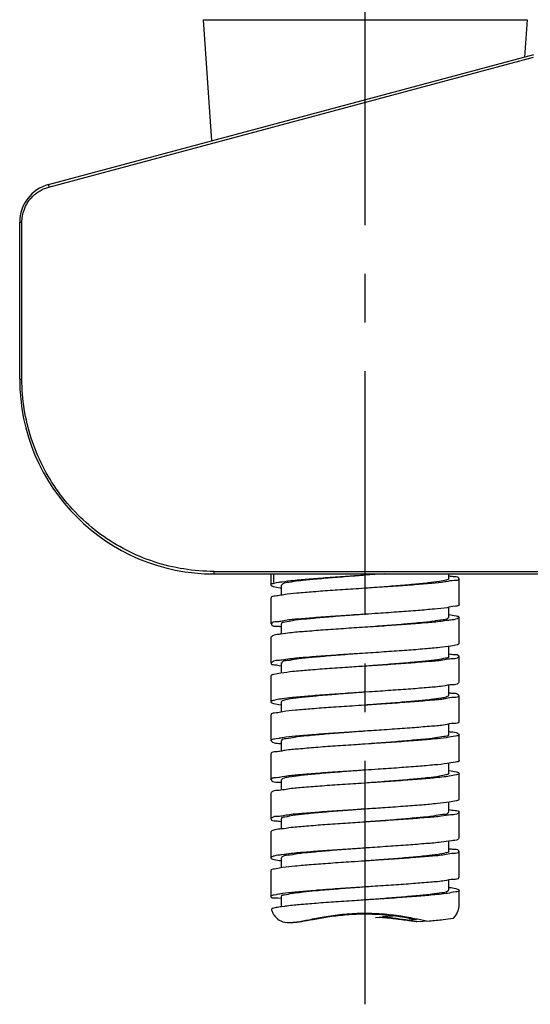
# Model space of a CAD drawing. Extents: x 0 to 1400, y 0 to 975.
# Drawn here: x 1009 to 1048, y 490 to 566 of the extents above; entities that cross this region are included whole.
import ezdxf

# ---------------------------------------------------------------- set-up
doc = ezdxf.new("R2010")
doc.units = 0
doc.header["$LTSCALE"] = 15
doc.header["$MEASUREMENT"] = 0
doc.header["$PDMODE"] = 4
doc.linetypes.add('CENTER', pattern=[2, 1.25, -0.25, 0.25, -0.25])
doc.layers.get('0').update_dxf_attribs({"linetype": 'CONTINUOUS'})
doc.layers.get('Defpoints').update_dxf_attribs({"linetype": 'CONTINUOUS'})
for name, color, linetype in [('DEF_LAYER_AXIS', 7, 'CONTINUOUS'), ('DEF_LAYER_CUT_FEAT', 7, 'CONTINUOUS'), ('DEF_LAYER_ROUND_FEAT', 7, 'CONTINUOUS')]:
    doc.layers.add(name, color=color, linetype=linetype)
doc.styles.add('ROMANS', font='romans')
doc.dimstyles.get("Standard").update_dxf_attribs({"dimtxt": 8, "dimasz": 5, "dimexe": 2, "dimexo": 2, "dimgap": 3, "dimtad": 1, "dimdec": 1, "dimdsep": 46, "dimtxsty": 'ROMANS', "dimcen": 0, "dimclrd": 4, "dimclre": 4, "dimclrt": 3, "dimadec": 0, "dimazin": 0, "dimtfac": 1, "dimtdec": 1, "dimtmove": 0, "dimatfit": 3, "dimfxl": 1, "dimtolj": 1, "dimtzin": 0, "dimarcsym": 0})

# ---------------------------------------------------------------- blocks, each defined once
blk = doc.blocks.new('A$C37722546')
at = {"color": 1, "linetype": 'CENTER'}
blk.add_line((69.254, 0), (69.254, 78.673), dxfattribs=at)
at = {"color": 7, "linetype": 'Continuous'}
for p, q in [((62.004, 33.133), (62.004, 32.283)), ((62.204, 33.083), (62.204, 32.483)), ((69.616, 33.057), (69.254, 33.033)), ((70.754, 33.133), (69.616, 33.057)), ((75.701, 32.985), (75.733, 32.98)), ((75.704, 32.783), (75.704, 33.133)), ((76.504, 30.783), (76.504, 32.783)), ((62.411, 32.447), (62.22, 32.4)), ((62.605, 32.483), (62.411, 32.447)), ((62.678, 32.494), (62.605, 32.483)), ((62.763, 32.504), (62.678, 32.494)), ((62.707, 32.071), (62.777, 32.064)), ((62.803, 32.509), (62.763, 32.504)), ((62.777, 32.064), (62.804, 32.061)), ((62.848, 32.515), (62.803, 32.509)), ((62.804, 32.283), (62.804, 31.504)), ((69.254, 32.033), (69.234, 32.032)), ((69.274, 32.034), (69.254, 32.033)), ((75.511, 32.537), (75.412, 32.517)), ((62.004, 31.283), (62.004, 29.283)), ((75.704, 29.783), (75.704, 30.561)), ((69.274, 30.034), (69.254, 30.033)), ((75.704, 30.01), (75.745, 30.004)), ((76.504, 27.783), (76.504, 29.783)), ((62.044, 29.333), (62.043, 29.287)), ((62.608, 29.457), (62.41, 29.443)), ((62.668, 29.465), (62.608, 29.457)), ((62.774, 29.482), (62.668, 29.465)), ((62.863, 29.499), (62.774, 29.482)), ((62.776, 29.086), (62.807, 29.081)), ((62.804, 29.283), (62.804, 28.505)), ((63.125, 29.552), (62.863, 29.499)), ((69.254, 29.033), (69.234, 29.032)), ((69.274, 29.034), (69.254, 29.033)), ((62.004, 28.283), (62.004, 26.283)), ((75.704, 26.783), (75.704, 27.56)), ((69.274, 27.034), (69.254, 27.033)), ((75.509, 26.548), (75.235, 26.496)), ((75.702, 26.991), (75.735, 26.985)), ((76.504, 24.783), (76.504, 26.783)), ((62.622, 26.482), (62.605, 26.481)), ((62.656, 26.484), (62.622, 26.482)), ((62.777, 26.494), (62.656, 26.484)), ((62.767, 26.065), (62.804, 26.058)), ((62.854, 26.503), (62.777, 26.494)), ((62.804, 26.283), (62.804, 25.508)), ((69.254, 26.033), (69.234, 26.032)), ((69.589, 26.055), (69.254, 26.033)), ((62.004, 25.283), (62.004, 23.283)), ((62.777, 25.505), (62.761, 25.503)), ((75.704, 23.783), (75.704, 24.563)), ((62.764, 23.504), (62.68, 23.495)), ((62.777, 23.505), (62.764, 23.504)), ((62.849, 23.513), (62.777, 23.505)), ((69.589, 24.055), (69.254, 24.033)), ((75.511, 23.536), (75.418, 23.518)), ((75.702, 23.985), (75.732, 23.981)), ((76.504, 21.783), (76.504, 23.783)), ((62.68, 23.495), (62.605, 23.486)), ((62.761, 23.063), (62.777, 23.061)), ((62.777, 23.061), (62.804, 23.058)), ((62.804, 23.283), (62.804, 22.506)), ((69.254, 23.033), (69.234, 23.032)), ((69.274, 23.034), (69.254, 23.033)), ((62.004, 22.283), (62.004, 20.283)), ((62.92, 22.526), (62.767, 22.501)), ((75.704, 20.783), (75.704, 21.563)), ((62.606, 20.474), (62.412, 20.439)), ((62.673, 20.485), (62.606, 20.474)), ((62.767, 20.501), (62.673, 20.485)), ((62.867, 20.518), (62.767, 20.501)), ((62.92, 20.526), (62.867, 20.518)), ((69.274, 21.034), (69.254, 21.033)), ((75.588, 20.54), (75.51, 20.529)), ((75.703, 20.997), (75.732, 20.994)), ((76.504, 18.783), (76.504, 20.783)), ((62.412, 20.439), (62.281, 20.415)), ((62.777, 20.072), (62.805, 20.069)), ((62.804, 20.283), (62.804, 19.503)), ((69.254, 20.033), (69.235, 20.032)), ((69.274, 20.034), (69.254, 20.033)), ((62.004, 19.283), (62.004, 17.283)), ((75.704, 17.783), (75.704, 18.56)), ((62.38, 17.437), (62.23, 17.428)), ((62.411, 17.439), (62.38, 17.437)), ((62.608, 17.459), (62.411, 17.439)), ((62.669, 17.467), (62.608, 17.459)), ((62.773, 17.485), (62.669, 17.467)), ((62.864, 17.503), (62.773, 17.485)), ((63.09, 17.548), (62.864, 17.503)), ((69.274, 18.034), (69.254, 18.033)), ((75.705, 18.01), (75.731, 18.006)), ((75.731, 18.006), (75.747, 18.003)), ((76.504, 15.783), (76.504, 17.783)), ((62.776, 17.085), (62.807, 17.081)), ((62.804, 17.283), (62.804, 16.504)), ((62.004, 16.283), (62.004, 14.283)), ((75.704, 14.783), (75.704, 15.558)), ((76.504, 12.783), (76.504, 14.783)), ((62.804, 14.283), (62.804, 13.507)), ((62.004, 13.283), (62.004, 11.283)), ((75.704, 11.783), (75.704, 12.561)), ((76.504, 9.783), (76.504, 11.783)), ((62.804, 11.283), (62.804, 10.506)), ((62.004, 10.283), (62.004, 8.283)), ((75.704, 8.783), (75.704, 9.563)), ((76.504, 7.667), (76.504, 8.783)), ((62.804, 8.283), (62.804, 7.667))]:
    blk.add_line(p, q, dxfattribs=at)
for points, start_tangent, end_tangent in [([(69.254, 33.033), (68.034, 32.942), (66.575, 32.828), (65.267, 32.715), (64.184, 32.601), (63.387, 32.488), (62.921, 32.374), (62.817, 32.277)], (-0.997245, -0.074176), (-0.437226, -0.899351)), ([(69.254, 33.033), (67.96, 32.947), (66.372, 32.838), (64.935, 32.728), (63.724, 32.619), (62.848, 32.515)], (-0.997827, -0.065886), (-0.992629, -0.121189)), ([(75.489, 32.657), (74.987, 32.556), (74.129, 32.442), (72.996, 32.328), (71.651, 32.215), (70.172, 32.101), (69.276, 32.035)], (-0.945417, -0.325864), (-0.997265, -0.073906)), ([(75.704, 32.783), (75.522, 32.669), (75.489, 32.657)], (0, -1), (-0.945417, -0.325864)), ([(76.467, 32.777), (76.468, 32.735), (76.117, 32.626), (75.511, 32.537)], (0.150274, -0.988644), (-0.979343, -0.202204)), ([(75.733, 32.98), (76.05, 32.953), (76.445, 32.844), (76.467, 32.777)], (0.988495, -0.151255), (0.150274, -0.988644)), ([(62.22, 32.4), (62.005, 32.29), (62.006, 32.284)], (-0.963199, -0.268789), (0.315605, -0.948891)), ([(62.006, 32.284), (62.17, 32.181), (62.707, 32.071)], (0.315605, -0.948891), (0.995662, -0.093046)), ([(69.234, 32.032), (68.346, 31.973), (66.743, 31.864), (65.27, 31.755), (64.004, 31.646), (63.01, 31.537), (62.771, 31.492)], (-0.997844, -0.065625), (-0.981956, -0.18911)), ([(75.412, 32.517), (74.387, 32.409), (73.096, 32.3), (71.607, 32.191), (69.995, 32.082), (69.274, 32.034)], (-0.983223, -0.182408), (-0.997844, -0.065631)), ([(62.771, 31.492), (62.339, 31.429), (62.026, 31.32), (62.032, 31.293)], (-0.981956, -0.18911), (0.349498, -0.936937)), ([(76.487, 30.774), (76.493, 30.757), (76.213, 30.647), (75.569, 30.538), (74.593, 30.428), (73.338, 30.319), (71.869, 30.209), (70.263, 30.1), (69.274, 30.034)], (0.45384, -0.891083), (-0.997841, -0.065679)), ([(69.254, 30.033), (68.641, 29.988), (67.145, 29.874), (65.767, 29.76), (64.586, 29.647), (63.668, 29.533), (63.065, 29.419), (62.812, 29.306), (62.817, 29.289)], (-0.997265, -0.073909), (0.437226, -0.899351)), ([(69.254, 30.033), (68.604, 29.99), (66.979, 29.881), (65.474, 29.771), (64.166, 29.662), (63.125, 29.552)], (-0.99784, -0.065685), (-0.983194, -0.182563)), ([(75.242, 29.601), (74.508, 29.488), (73.478, 29.374), (72.21, 29.26), (70.775, 29.147), (69.277, 29.035)], (-0.999381, -0.035182), (-0.997269, -0.073854)), ([(75.672, 29.79), (75.639, 29.715), (75.242, 29.601)], (-0.218432, -0.975852), (-0.999381, -0.035182)), ([(76.499, 29.785), (76.356, 29.686), (75.843, 29.577), (75.51, 29.54)], (-0.418577, -0.908181), (-0.991404, -0.13084)), ([(75.745, 30.004), (76.272, 29.904), (76.502, 29.795), (76.499, 29.785)], (0.990811, -0.135253), (-0.418577, -0.908181)), ([(62.043, 29.287), (62.06, 29.223), (62.454, 29.114), (62.776, 29.086)], (0.108705, -0.994074), (0.988336, -0.152291)), ([(62.41, 29.443), (62.044, 29.333)], (-0.999392, -0.03486), (-0.196626, -0.980479)), ([(69.234, 29.032), (67.594, 28.923), (66.023, 28.812), (64.623, 28.702), (63.469, 28.592), (62.777, 28.494)], (-0.997837, -0.06573), (-0.99481, -0.101752)), ([(75.51, 29.54), (74.988, 29.469), (73.836, 29.36), (72.448, 29.251), (70.893, 29.142), (69.274, 29.034)], (-0.991404, -0.13084), (-0.997838, -0.065726)), ([(62.777, 28.494), (62.622, 28.482), (62.128, 28.371), (62.017, 28.276)], (-0.99481, -0.101752), (-0.470598, -0.882348)), ([(76.496, 27.787), (76.368, 27.69), (75.863, 27.581), (75.012, 27.471), (73.859, 27.362), (72.465, 27.252), (70.903, 27.142), (69.274, 27.034)], (-0.459159, -0.888354), (-0.997838, -0.065728)), ([(69.254, 27.033), (67.734, 26.919), (66.299, 26.806), (65.03, 26.692), (64, 26.578), (63.266, 26.465), (62.87, 26.351), (62.837, 26.276)], (-0.997271, -0.073824), (-0.218432, -0.975852)), ([(69.254, 27.033), (67.594, 26.923), (66.023, 26.812), (64.623, 26.702), (63.469, 26.592), (62.854, 26.503)], (-0.997838, -0.065715), (-0.993023, -0.117921)), ([(75.443, 26.647), (74.84, 26.533), (73.922, 26.419), (72.741, 26.306), (71.364, 26.192), (69.867, 26.078), (69.276, 26.035)], (-0.980462, -0.19671), (-0.997265, -0.073914)), ([(75.692, 26.777), (75.697, 26.76), (75.443, 26.647)], (0.437226, -0.899351), (-0.980462, -0.19671)), ([(76.469, 26.792), (76.435, 26.717), (76.015, 26.607), (75.509, 26.548)], (-0.238925, -0.971038), (-0.98263, -0.185578)), ([(75.735, 26.985), (76.128, 26.937), (76.473, 26.827), (76.469, 26.792)], (0.983518, -0.180812), (-0.238925, -0.971038)), ([(62.017, 26.276), (62.012, 26.261), (62.281, 26.151), (62.767, 26.065)], (-0.470598, -0.882348), (0.986415, -0.164273)), ([(62.215, 26.416), (62.128, 26.371), (62.017, 26.276)], (-0.920846, -0.389925), (-0.470598, -0.882348)), ([(62.605, 26.481), (62.215, 26.416)], (-0.998544, -0.053935), (-0.920846, -0.389925)), ([(69.234, 26.032), (67.922, 25.945), (66.326, 25.834), (64.885, 25.724), (63.677, 25.614), (62.777, 25.505)], (-0.997824, -0.065935), (-0.994197, -0.107577)), ([(75.235, 26.496), (74.139, 26.386), (72.782, 26.276), (71.238, 26.165), (69.589, 26.055)], (-0.98532, -0.170717), (-0.997808, -0.066181)), ([(62.761, 25.503), (62.197, 25.393), (62.004, 25.283)], (-0.994343, -0.106215), (0, -1)), ([(76.469, 24.792), (76.435, 24.717), (76.015, 24.607), (75.235, 24.496), (74.139, 24.386), (72.782, 24.276), (71.238, 24.165), (69.589, 24.055)], (-0.238925, -0.971038), (-0.997808, -0.066181)), ([(69.254, 24.033), (68.336, 23.965), (66.857, 23.851), (65.513, 23.738), (64.38, 23.624), (63.521, 23.51), (62.986, 23.397), (62.804, 23.283)], (-0.997265, -0.073909), (0, -1)), ([(69.254, 24.033), (67.922, 23.945), (66.326, 23.834), (64.885, 23.724), (63.677, 23.614), (62.849, 23.513)], (-0.997823, -0.065944), (-0.993605, -0.112908)), ([(75.418, 23.518), (74.381, 23.408), (73.071, 23.298), (71.558, 23.187), (69.923, 23.077), (69.274, 23.034)], (-0.983861, -0.178936), (-0.997839, -0.065704)), ([(75.121, 23.578), (74.324, 23.465), (73.241, 23.351), (71.934, 23.238), (70.475, 23.124), (69.276, 23.035)], (-0.997293, -0.073536), (-0.997246, -0.074167)), ([(75.692, 23.789), (75.588, 23.692), (75.121, 23.578)], (-0.437226, -0.899351), (-0.997293, -0.073536)), ([(76.469, 23.774), (76.473, 23.739), (76.128, 23.629), (75.511, 23.536)], (0.238925, -0.971038), (-0.980309, -0.197471)), ([(75.732, 23.981), (76.015, 23.959), (76.435, 23.849), (76.469, 23.774)], (0.991112, -0.133033), (0.238925, -0.971038)), ([(62.22, 23.401), (62.197, 23.393), (62.004, 23.283)], (-0.951499, -0.307653), (0, -1)), ([(62.004, 23.283), (62.197, 23.173), (62.761, 23.063)], (0, -1), (0.994343, -0.106215)), ([(62.605, 23.486), (62.22, 23.401)], (-0.992082, -0.125589), (-0.951499, -0.307653)), ([(69.234, 23.032), (68.253, 22.967), (66.635, 22.857), (65.157, 22.746), (63.896, 22.636), (62.92, 22.526)], (-0.99784, -0.065693), (-0.989239, -0.146309)), ([(62.767, 22.501), (62.281, 22.415), (62.012, 22.305), (62.017, 22.29)], (-0.986415, -0.164273), (0.470598, -0.882348)), ([(76.469, 21.774), (76.473, 21.739), (76.128, 21.629), (75.418, 21.518), (74.381, 21.408), (73.071, 21.298), (71.558, 21.187), (69.923, 21.077), (69.274, 21.034)], (0.238925, -0.971038), (-0.997839, -0.065704)), ([(69.254, 21.033), (68.947, 21.01), (67.437, 20.897), (66.029, 20.783), (64.803, 20.669), (63.828, 20.556), (63.159, 20.442), (62.833, 20.328), (62.837, 20.29)], (-0.997245, -0.074176), (0.218432, -0.975852)), ([(69.254, 21.033), (68.253, 20.967), (66.635, 20.857), (65.157, 20.746), (63.896, 20.636), (62.92, 20.526)], (-0.99784, -0.065699), (-0.989239, -0.146309)), ([(75.51, 20.529), (74.612, 20.43), (73.351, 20.32), (71.873, 20.209), (70.256, 20.099), (69.274, 20.034)], (-0.990522, -0.137355), (-0.99784, -0.065693)), ([(75.349, 20.624), (74.68, 20.51), (73.705, 20.397), (72.479, 20.283), (71.071, 20.169), (69.561, 20.056)], (-0.996832, -0.079538), (-0.997232, -0.074348)), ([(75.672, 20.776), (75.675, 20.738), (75.349, 20.624)], (0.218432, -0.975852), (-0.996832, -0.079538)), ([(76.491, 20.776), (76.496, 20.761), (76.227, 20.651), (75.588, 20.54)], (0.470598, -0.882348), (-0.989239, -0.146309)), ([(75.732, 20.994), (75.886, 20.982), (76.381, 20.871), (76.491, 20.776)], (0.99481, -0.101751), (0.470598, -0.882348)), ([(62.281, 20.415), (62.012, 20.305), (62.017, 20.29)], (-0.984523, -0.175254), (0.470598, -0.882348)), ([(62.017, 20.29), (62.128, 20.195), (62.622, 20.084), (62.777, 20.072)], (0.470598, -0.882348), (0.99481, -0.101751)), ([(69.235, 20.032), (68.585, 19.989), (66.95, 19.879), (65.438, 19.768), (64.128, 19.658), (63.09, 19.548), (62.773, 19.485)], (-0.997839, -0.065704), (-0.983518, -0.180812)), ([(62.773, 19.485), (62.38, 19.437), (62.035, 19.327), (62.039, 19.292)], (-0.983518, -0.180812), (0.238925, -0.971038)), ([(76.491, 18.776), (76.496, 18.761), (76.227, 18.651), (75.588, 18.54), (74.612, 18.43), (73.351, 18.32), (71.873, 18.209), (70.256, 18.099), (69.274, 18.034)], (0.470598, -0.882348), (-0.99784, -0.065693)), ([(69.254, 18.033), (68.034, 17.942), (66.575, 17.828), (65.267, 17.715), (64.184, 17.601), (63.387, 17.488), (62.921, 17.374), (62.817, 17.277)], (-0.997245, -0.074176), (-0.437226, -0.899351)), ([(69.254, 18.033), (68.585, 17.989), (66.95, 17.879), (65.438, 17.768), (64.128, 17.658), (63.09, 17.548)], (-0.99784, -0.065699), (-0.983861, -0.178936)), ([(75.747, 18.003), (76.312, 17.893), (76.504, 17.783)], (0.985842, -0.167675), (0, -1)), ([(62.23, 17.428), (62.035, 17.327), (62.039, 17.292)], (-0.995793, -0.091635), (0.238925, -0.971038)), ([(62.039, 17.292), (62.074, 17.217), (62.494, 17.107), (62.776, 17.085)], (0.238925, -0.971038), (0.991112, -0.133033))]:
    blk.add_spline(points, degree=3, dxfattribs=dict(at, start_tangent=start_tangent, end_tangent=end_tangent))
at = {"layer": 'DEF_LAYER_AXIS', "color": 7, "linetype": 'Continuous'}
for p, q in [((56.776, 75.812), (57.416, 66.477)), ((81.732, 75.812), (81.536, 72.94))]:
    blk.add_line(p, q, dxfattribs=at)
at = {"layer": 'DEF_LAYER_CUT_FEAT', "color": 7, "linetype": 'Continuous'}
for p, q in [((69.254, 17.033), (68.951, 17.013)), ((69.274, 17.034), (69.254, 17.033)), ((62.606, 14.466), (62.511, 14.463)), ((62.661, 14.47), (62.606, 14.466)), ((62.776, 14.483), (62.661, 14.47)), ((62.859, 14.494), (62.776, 14.483)), ((69.274, 15.034), (69.254, 15.033)), ((75.509, 14.547), (75.12, 14.483)), ((75.704, 15.003), (75.74, 14.996)), ((62.772, 14.078), (62.806, 14.072)), ((69.254, 14.033), (69.234, 14.032)), ((69.274, 14.034), (69.254, 14.033)), ((62.777, 13.501), (62.694, 13.493)), ((62.686, 11.492), (62.605, 11.485)), ((62.777, 11.5), (62.686, 11.492)), ((62.851, 11.508), (62.777, 11.5)), ((69.274, 12.034), (69.254, 12.033)), ((75.51, 11.54), (75.376, 11.513)), ((75.701, 11.985), (75.733, 11.98)), ((62.764, 11.061), (62.804, 11.056)), ((69.254, 11.033), (69.234, 11.032)), ((69.274, 11.034), (69.254, 11.033)), ((62.901, 10.523), (62.766, 10.502)), ((62.412, 8.438), (62.262, 8.411)), ((62.472, 8.449), (62.412, 8.438)), ((62.606, 8.474), (62.472, 8.449)), ((62.674, 8.486), (62.606, 8.474)), ((62.766, 8.502), (62.674, 8.486)), ((62.869, 8.518), (62.766, 8.502)), ((62.885, 8.521), (62.869, 8.518)), ((64.145, 8.659), (63.844, 8.631)), ((65.089, 8.741), (64.145, 8.659)), ((65.432, 8.768), (65.089, 8.741)), ((65.636, 8.749), (65.428, 8.73)), ((69.274, 9.034), (69.254, 9.033)), ((75.51, 8.529), (75.305, 8.503)), ((75.608, 8.543), (75.51, 8.529)), ((75.703, 8.998), (75.732, 8.995)), ((62.004, 8.283), (62.139, 8.191)), ((62.139, 8.191), (62.548, 8.186)), ((62.548, 8.186), (62.803, 8.183)), ((62.804, 7.667), (62.815, 7.505)), ((62.806, 8.295), (62.809, 8.285)), ((63.05, 7.542), (62.828, 7.51)), ((63.133, 7.553), (63.05, 7.542)), ((70.55, 6.889), (70.065, 6.918)), ((70.628, 6.883), (70.55, 6.889)), ((70.057, 6.693), (70.611, 6.731)), ((70.606, 6.661), (70.057, 6.693)), ((71.42, 6.791), (70.611, 6.731)), ((72.635, 6.433), (72.343, 6.473)), ((73.192, 6.36), (72.635, 6.433)), ((73.131, 6.53), (72.642, 6.488)), ((72.642, 6.488), (72.927, 6.503)), ((73.213, 6.518), (72.664, 6.617)), ((72.927, 6.503), (73.213, 6.518)), ((73.255, 6.352), (73.192, 6.36)), ((73.219, 6.586), (73.298, 6.57)), ((74.208, 6.392), (73.255, 6.352))]:
    blk.add_line(p, q, dxfattribs=at)
for points, start_tangent, end_tangent in [([(75.511, 17.527), (74.84, 17.453), (73.638, 17.343), (72.203, 17.233), (70.613, 17.123), (69.274, 17.034)], (-0.991039, -0.133571), (-0.997833, -0.065801)), ([(75.488, 17.661), (74.989, 17.556), (74.132, 17.442), (73, 17.329), (71.658, 17.215), (70.181, 17.102), (69.276, 17.035)], (-0.974365, -0.224975), (-0.997272, -0.07381)), ([(75.704, 17.783), (75.523, 17.669), (75.488, 17.661)], (0, -1), (-0.974365, -0.224975)), ([(76.504, 17.783), (76.313, 17.673), (75.748, 17.563), (75.511, 17.527)], (0, -1), (-0.991039, -0.133571)), ([(68.951, 17.013), (67.305, 16.903), (65.762, 16.793), (64.403, 16.683), (63.301, 16.573), (62.776, 16.483)], (-0.997817, -0.066045), (-0.991994, -0.126282)), ([(62.776, 16.483), (62.513, 16.463), (62.082, 16.353), (62.035, 16.273)], (-0.991994, -0.126282), (-0.308603, -0.951191)), ([(76.504, 15.783), (76.313, 15.673), (75.748, 15.563), (74.839, 15.453), (73.636, 15.343), (72.201, 15.233), (70.61, 15.123), (69.274, 15.034)], (0, -1), (-0.997833, -0.065801)), ([(62.511, 14.463), (62.081, 14.353)], (-0.999856, -0.016975), (-0.63746, -0.770483)), ([(69.254, 15.033), (68.658, 14.989), (67.163, 14.875), (65.785, 14.762), (64.603, 14.648), (63.682, 14.535), (63.074, 14.421), (62.813, 14.308), (62.819, 14.29)], (-0.997272, -0.07381), (0.431677, -0.902028)), ([(69.254, 15.033), (68.947, 15.013), (67.301, 14.903), (65.757, 14.793), (64.399, 14.683), (63.298, 14.573), (62.859, 14.494)], (-0.997832, -0.06581), (-0.988474, -0.151392)), ([(75.12, 14.483), (73.992, 14.373), (72.613, 14.263), (71.058, 14.153), (69.406, 14.043), (69.274, 14.034)], (-0.988711, -0.149836), (-0.997817, -0.066033)), ([(75.257, 14.604), (74.533, 14.491), (73.511, 14.377), (72.25, 14.264), (70.82, 14.15), (69.302, 14.037), (69.277, 14.035)], (-0.999393, -0.034824), (-0.997227, -0.074416)), ([(75.67, 14.789), (75.644, 14.718), (75.257, 14.604)], (-0.167561, -0.985862), (-0.999393, -0.034824)), ([(76.483, 14.793), (76.403, 14.703), (75.938, 14.593), (75.509, 14.547)], (-0.430341, -0.902667), (-0.987921, -0.154956)), ([(75.74, 14.996), (76.195, 14.923), (76.49, 14.813), (76.483, 14.793)], (0.98349, -0.180962), (-0.430341, -0.902667)), ([(62.036, 14.273), (62.03, 14.242), (62.361, 14.132), (62.772, 14.078)], (-0.301001, -0.953624), (0.982707, -0.185168)), ([(62.081, 14.353), (62.036, 14.273)], (-0.63746, -0.770483), (-0.301001, -0.953624)), ([(69.234, 14.032), (67.747, 13.933), (66.168, 13.823), (64.751, 13.713), (63.573, 13.603), (62.777, 13.501)], (-0.997818, -0.066022), (-0.994879, -0.101069)), ([(62.694, 13.493), (62.163, 13.383), (62.008, 13.281)], (-0.996239, -0.086649), (-0.384496, -0.923127)), ([(76.484, 12.793), (76.4, 12.702), (75.932, 12.592), (75.11, 12.482), (73.979, 12.372), (72.598, 12.262), (71.041, 12.152), (69.388, 12.042), (69.274, 12.034)], (-0.437916, -0.899016), (-0.997817, -0.066041)), ([(62.218, 11.407), (62.158, 11.382), (62.009, 11.281)], (-0.932666, -0.36074), (-0.409155, -0.912465)), ([(62.605, 11.485), (62.218, 11.407)], (-0.996737, -0.080712), (-0.932666, -0.36074)), ([(69.254, 12.033), (67.813, 11.925), (66.374, 11.812), (65.096, 11.698), (64.052, 11.585), (63.301, 11.472), (62.884, 11.358), (62.831, 11.274)], (-0.997229, -0.074395), (-0.323932, -0.94608)), ([(69.254, 12.033), (67.729, 11.932), (66.15, 11.822), (64.736, 11.712), (63.56, 11.602), (62.851, 11.508)], (-0.997817, -0.066036), (-0.993744, -0.111678)), ([(75.376, 11.513), (74.327, 11.403), (73.01, 11.293), (71.495, 11.183), (69.861, 11.073), (69.274, 11.034)], (-0.98325, -0.182261), (-0.997837, -0.065733)), ([(75.465, 11.652), (74.88, 11.539), (73.978, 11.425), (72.811, 11.312), (71.444, 11.198), (69.953, 11.085), (69.276, 11.035)], (-0.973078, -0.230477), (-0.997267, -0.07388)), ([(75.696, 11.779), (75.7, 11.766), (75.465, 11.652)], (0.425639, -0.904893), (-0.973078, -0.230477)), ([(76.466, 11.779), (76.465, 11.733), (76.101, 11.623), (75.51, 11.54)], (0.114776, -0.993391), (-0.978841, -0.204622)), ([(75.733, 11.98), (76.049, 11.953), (76.447, 11.843), (76.466, 11.779)], (0.988855, -0.148882), (0.114776, -0.993391)), ([(62.009, 11.281), (62.006, 11.272), (62.237, 11.162), (62.764, 11.061)], (-0.409155, -0.912465), (0.991125, -0.132931)), ([(69.234, 11.032), (68.196, 10.963), (66.586, 10.853), (65.117, 10.743), (63.867, 10.633), (62.901, 10.523)], (-0.997838, -0.065719), (-0.989703, -0.143139)), ([(62.766, 10.502), (62.271, 10.413), (62.011, 10.303), (62.016, 10.289)], (-0.987309, -0.158808), (0.470106, -0.88261)), ([(76.465, 9.78), (76.461, 9.731), (76.091, 9.621), (75.36, 9.511), (74.305, 9.401), (72.984, 9.291), (71.465, 9.181), (69.829, 9.071), (69.274, 9.034)], (0.072265, -0.997385), (-0.997837, -0.065734)), ([(62.262, 8.411), (62.009, 8.301), (62.014, 8.288)], (-0.984115, -0.177531), (0.44092, -0.897546)), ([(64.147, 8.596), (63.594, 8.522), (63.025, 8.408), (62.806, 8.295)], (-0.992593, -0.12149), (0.162747, -0.986668)), ([(63.844, 8.631), (62.885, 8.521)], (-0.995421, -0.095592), (-0.988622, -0.150424)), ([(65.428, 8.73), (64.481, 8.635), (64.147, 8.596)], (-0.995897, -0.09049), (-0.992593, -0.12149)), ([(69.254, 9.033), (68.163, 8.961), (66.555, 8.851), (65.432, 8.768)], (-0.997838, -0.065726), (-0.996994, -0.077474)), ([(69.254, 9.033), (68.48, 8.976), (66.994, 8.862), (65.636, 8.749)], (-0.997269, -0.073859), (-0.9961, -0.088229)), ([(75.169, 8.587), (74.397, 8.474), (73.336, 8.36), (72.045, 8.247), (70.597, 8.133), (69.254, 8.033)], (-0.998454, -0.055589), (-0.997247, -0.074148)), ([(75.305, 8.503), (74.643, 8.433), (73.393, 8.323), (71.924, 8.213), (70.314, 8.103), (69.254, 8.033)], (-0.992898, -0.118973), (-0.997838, -0.065718)), ([(75.684, 8.792), (75.609, 8.701), (75.169, 8.587)], (-0.397355, -0.917665), (-0.998454, -0.055589)), ([(76.493, 8.777), (76.498, 8.763), (76.237, 8.653), (75.608, 8.543)], (0.470028, -0.882651), (-0.989726, -0.142978)), ([(75.732, 8.995), (75.877, 8.983), (76.376, 8.873), (76.493, 8.777)], (0.994792, -0.101929), (0.470028, -0.882651)), ([(69.254, 8.033), (68.648, 7.993), (67.015, 7.883), (65.499, 7.773), (64.182, 7.663), (63.133, 7.553)], (-0.997838, -0.065718), (-0.99144, -0.130561)), ([(76.181, 6.754), (76.364, 7.044), (76.498, 7.534), (76.505, 7.665)], (0.637522, 0.770432), (0.004637, 0.999989)), ([(62.828, 7.51), (62.408, 7.443), (62.044, 7.333)], (-0.988837, -0.149002), (-0.846354, -0.532621)), ([(62.044, 7.333), (62.125, 7.086)], (0.230309, -0.973118), (0.393906, -0.919151)), ([(62.125, 7.086), (62.25, 6.857), (62.643, 6.485), (63.235, 6.304), (63.432, 6.294)], (0.393906, -0.919151), (0.999987, -0.005091)), ([(70.065, 6.918), (69.095, 6.936), (67.673, 6.866), (66.371, 6.704), (65.258, 6.511), (64.354, 6.354), (63.683, 6.295)], (-0.998925, 0.046364), (-0.999984, 0.005573)), ([(64.003, 6.344), (64.927, 6.513), (66.087, 6.735), (67.488, 6.929), (69.032, 7.018), (70.067, 7)], (0.989178, 0.146721), (0.998896, -0.046977)), ([(70.067, 7), (70.573, 6.969), (72.002, 6.804), (73.219, 6.586)], (0.998896, -0.046977), (0.980752, -0.195256)), ([(72.664, 6.617), (71.935, 6.735), (70.628, 6.883)], (-0.985104, 0.171961), (-0.996948, 0.078063)), ([(63.432, 6.294), (64.003, 6.344)], (0.999987, -0.005091), (0.989178, 0.146721)), ([(72.343, 6.473), (71.262, 6.604), (70.606, 6.661)], (-0.990943, 0.134281), (-0.997467, 0.071127)), ([(70.611, 6.731), (71.659, 6.626), (72.642, 6.488)], (0.997272, -0.07381), (0.988661, -0.150162)), ([(73.298, 6.57), (74.208, 6.392)], (0.98046, -0.19672), (0.984629, -0.174661)), ([(76.042, 6.612), (75.284, 6.502), (74.208, 6.392)], (-0.982876, -0.184266), (-0.995957, -0.089833)), ([(76.042, 6.612), (76.181, 6.754)], (0.755522, 0.655124), (0.637522, 0.770432))]:
    blk.add_spline(points, degree=3, dxfattribs=dict(at, start_tangent=start_tangent, end_tangent=end_tangent))
at = {"layer": 'DEF_LAYER_ROUND_FEAT', "color": 7, "linetype": 'Continuous'}
for p, q in [((56.776, 75.812), (81.732, 75.812)), ((44.878, 63.118), (82.254, 73.133)), ((44.902, 62.925), (82.241, 72.93)), ((42.654, 60.22), (42.827, 60.22)), ((42.654, 48.133), (42.654, 60.22)), ((42.827, 48.133), (42.827, 60.22)), ((42.654, 48.133), (42.827, 48.133)), ((57.627, 33.333), (94.254, 33.333)), ((57.654, 33.133), (94.254, 33.133))]:
    blk.add_line(p, q, dxfattribs=at)
for centre, radius, start, end in [((45.654, 60.22), 3, 105, 180), ((57.654, 48.133), 15, 180, 270)]:
    blk.add_arc(centre, radius, start, end, dxfattribs=at)
for points, start_tangent, end_tangent in [([(42.827, 60.22), (42.836, 60.444), (42.866, 60.685), (42.923, 60.948), (43.014, 61.228), (43.149, 61.524), (43.335, 61.829), (43.581, 62.132), (43.884, 62.412), (44.225, 62.644), (44.575, 62.815), (44.902, 62.925)], (0.000001, 1), (0.965921, 0.258836)), ([(44.878, 63.118), (44.872, 63.09), (44.881, 63.019), (44.902, 62.925)], (-0.965926, -0.258819), (0.25424, -0.967141)), ([(57.627, 33.333), (55.295, 33.518), (53.025, 34.067), (50.872, 34.964), (48.891, 36.186), (47.131, 37.699), (45.631, 39.465), (44.426, 41.441), (43.545, 43.579), (43.007, 45.827), (42.827, 48.133)], (-1, 0.000046), (-0.000049, 1)), ([(57.654, 33.133), (57.64, 33.16), (57.63, 33.233), (57.627, 33.333)], (-1, 0), (0, 1))]:
    blk.add_spline(points, degree=3, dxfattribs=dict(at, start_tangent=start_tangent, end_tangent=end_tangent))
blk = doc.blocks.new('*D31')
at = {"color": 4, "lineweight": -2}
for p, q in [((1062.696, 543.62), (1136.974, 543.62)), ((1134.974, 538.62), (1134.974, 292.38)), ((1032.618, 287.38), (1136.974, 287.38))]:
    blk.add_line(p, q, dxfattribs=at)
at = {"color": 4}
for points in [[(1134.141, 538.62), (1135.807, 538.62), (1134.974, 543.62)], [(1134.141, 292.38), (1135.807, 292.38), (1134.974, 287.38)]]:
    blk.add_solid(points, dxfattribs=at)
at = {"layer": 'Defpoints', "color": 0}
for p in [(1060.696, 543.62), (1030.618, 287.38), (1134.974, 287.38)]:
    blk.add_point(p, dxfattribs=at)
at = {"color": 3, "insert": (1127.974, 415.5), "char_height": 8, "attachment_point": 5, "rotation": 90, "style": 'ROMANS'}
blk.add_mtext('\\A1;{\\Fromans,ghs|c129;1200}', dxfattribs=at)

msp = doc.modelspace()

# ---------------------------------------------------------------- block references
msp.add_blockref('A$C37722546', (966.442, 490.487))

# ---------------------------------------------------------------- dimensions: what is measured, and where the dimension line sits
dim = msp.add_linear_dim(base=(1134.974, 287.38), p1=(1060.696, 543.62), p2=(1030.618, 287.38), angle=90, text='{\\Fromans,ghs|c129;1200}', dimstyle='Standard')
dim.commit()
dim.dimension.update_dxf_attribs({"geometry": '*D31', "text_midpoint": (1127.974, 415.5)})

doc.saveas('drawing.dxf')
